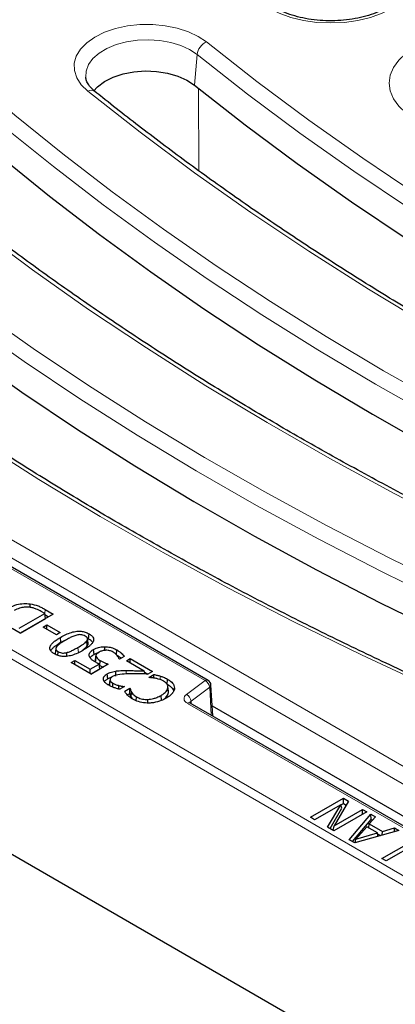
# Model space of a CAD drawing. Units: millimetres. Extents: x 0 to 420, y 0 to 297.
# Drawn here: x 286 to 293, y 141 to 158 of the extents above; entities that cross this region are included whole.
import ezdxf

# ---------------------------------------------------------------- set-up
doc = ezdxf.new("R2010")
doc.units = ezdxf.units.MM

msp = doc.modelspace()

# ---------------------------------------------------------------- linework, layer by layer
at = {"color": 8, "linetype": 'Continuous', "lineweight": 18}
for p, q in [((289.3204, 157.6332), (289.2764, 157.1109)), ((289.3443, 157.059), (289.3528, 155.6359)), ((276.9764, 154.5917), (293.9615, 144.7864)), ((293.8206, 144.556), (276.8356, 154.3613)), ((312.2576, 132.1809), (274.208, 154.1465)), ((274.2786, 154.2648), (312.3282, 132.2993)), ((289.4598, 146.8894), (283.2887, 150.4519)), ((286.7079, 148.0396), (286.7131, 148.1111)), ((287.2837, 147.3738), (287.2775, 147.459)), ((288.1055, 147.0039), (288.1055, 147.0624)), ((289.1392, 146.6525), (289.4598, 146.8894)), ((289.5385, 146.7751), (289.2179, 146.5382)), ((289.5658, 146.2967), (289.5385, 146.7751)), ((298.8774, 140.8874), (289.1553, 146.4999)), ((289.2179, 146.5382), (289.2203, 146.4962))]:
    msp.add_line(p, q, dxfattribs=at)
at = {"color": 7, "linetype": 'Continuous', "lineweight": 25}
for p, q in [((273.9323, 150.9578), (312.2574, 128.8332)), ((289.5098, 146.8943), (283.3387, 150.4568)), ((286.4544, 148.1515), (286.4558, 148.2074)), ((286.2711, 147.7875), (286.7079, 148.0396)), ((286.8512, 148.0313), (286.2855, 147.7048)), ((286.7079, 148.0396), (286.6475, 148.0745)), ((286.7203, 147.958), (286.7079, 148.0396)), ((286.7103, 148.0238), (286.7742, 147.987)), ((286.7131, 148.1111), (286.8512, 148.0313)), ((286.2836, 147.7059), (286.7203, 147.958)), ((286.2855, 147.7048), (286.149, 147.7836)), ((286.6793, 147.8081), (286.7437, 147.8453)), ((286.9084, 147.6758), (286.6793, 147.8081)), ((286.7437, 147.8453), (286.9729, 147.7131)), ((286.7437, 147.7709), (286.7437, 147.8453)), ((286.9729, 147.7131), (286.9084, 147.6758)), ((287.4608, 147.6072), (287.467, 147.6924)), ((286.9823, 147.547), (286.9761, 147.6323)), ((286.9823, 147.547), (287.0618, 147.5825)), ((287.4368, 147.4858), (287.4288, 147.5695)), ((287.441, 147.616), (287.4608, 147.6072)), ((287.451, 147.5298), (287.4423, 147.611)), ((286.8971, 147.4357), (286.8884, 147.354)), ((286.9325, 147.3227), (286.9371, 147.3865)), ((287.0864, 147.3065), (287.0839, 147.3709)), ((287.5526, 147.3388), (287.5464, 147.4241)), ((287.7372, 147.4076), (287.7373, 147.472)), ((287.9375, 147.3319), (287.9437, 147.4172)), ((287.1591, 147.2005), (287.2235, 147.2377)), ((287.5028, 147.0021), (287.1591, 147.2005)), ((287.2235, 147.2377), (287.4884, 147.0847)), ((287.2235, 147.1633), (287.2235, 147.2377)), ((287.4884, 147.0847), (287.6418, 147.1733)), ((287.7963, 147.1715), (287.5028, 147.0021)), ((287.5769, 147.225), (287.5856, 147.3073)), ((287.5849, 147.3113), (287.5784, 147.2508)), ((287.587, 147.3314), (287.5869, 147.331)), ((287.6548, 147.092), (287.6418, 147.1733)), ((287.6542, 147.1482), (287.6604, 147.2335)), ((287.9897, 147.2583), (287.984, 147.2616)), ((288.0714, 147.3055), (287.9897, 147.2583)), ((288.1114, 147.2294), (288.1759, 147.2666)), ((288.4145, 147.0544), (288.1114, 147.2294)), ((288.1759, 147.2666), (288.5554, 147.0475)), ((288.1759, 147.1922), (288.1759, 147.2666)), ((287.4884, 147.0103), (287.4884, 147.0847)), ((287.5009, 147.0031), (287.6548, 147.092)), ((287.7874, 146.9205), (287.7812, 147.0057)), ((287.9286, 146.9666), (287.9266, 147.0532)), ((288.4278, 147.0034), (288.4145, 147.0544)), ((288.4189, 147.0375), (288.4785, 147.0031)), ((288.5554, 147.0475), (288.4766, 147.0021)), ((287.8186, 146.8171), (287.8273, 146.8992)), ((287.83, 146.9186), (287.83, 146.9186)), ((287.873, 146.7799), (287.8776, 146.8436)), ((288.4909, 146.9442), (288.5791, 146.9951)), ((288.497, 146.9407), (288.4909, 146.9442)), ((287.9789, 146.745), (287.9813, 146.8047)), ((288.0756, 146.7871), (287.9952, 146.7407)), ((288.0709, 146.7844), (288.0711, 146.7897)), ((288.0711, 146.7897), (288.0756, 146.7871)), ((288.0796, 146.7068), (288.1687, 146.7582)), ((288.1265, 146.645), (288.1671, 146.6685)), ((288.1671, 146.6685), (288.1687, 146.6897)), ((288.1687, 146.7582), (288.1752, 146.7544)), ((288.1687, 146.6897), (288.1687, 146.7582)), ((288.1885, 146.6059), (288.1968, 146.6892)), ((288.8301, 146.71), (288.8214, 146.7912)), ((288.8304, 146.6874), (288.8217, 146.7694)), ((288.9332, 146.7484), (288.9343, 146.7586)), ((289.5899, 146.2828), (289.5596, 146.8134)), ((288.1885, 146.6059), (288.2091, 146.5784)), ((288.2786, 146.5444), (288.2833, 146.6094)), ((288.4759, 146.5058), (288.4755, 146.5672)), ((288.7093, 146.5516), (288.7032, 146.6368)), ((298.9274, 140.8924), (289.2053, 146.5048)), ((289.58, 146.4558), (293.7974, 144.0212)), ((291.2662, 144.5437), (291.8319, 144.8703)), ((291.9172, 144.821), (291.6734, 144.3985)), ((291.8319, 144.8703), (291.9172, 144.821)), ((291.8319, 144.7815), (291.8319, 144.8703)), ((291.7857, 144.7609), (291.3378, 144.5024)), ((291.56, 144.3741), (291.7857, 144.7609)), ((291.6025, 144.3496), (291.8059, 144.6981)), ((292.2329, 144.6388), (291.6672, 144.3122)), ((291.6734, 144.3985), (292.1613, 144.6801)), ((291.8059, 144.6981), (291.7857, 144.7609)), ((291.7873, 144.7558), (291.8319, 144.7815)), ((291.8319, 144.7815), (291.8788, 144.7544)), ((292.1613, 144.6801), (292.2329, 144.6388)), ((292.1613, 144.5975), (292.1613, 144.6801)), ((291.3378, 144.5024), (291.2662, 144.5437)), ((291.9329, 144.1589), (292.3055, 144.5969)), ((291.986, 144.1282), (292.308, 144.5066)), ((292.3812, 144.5532), (292.2754, 144.4323)), ((292.3055, 144.5969), (292.3812, 144.5532)), ((292.308, 144.5066), (292.3055, 144.5969)), ((292.308, 144.5066), (292.3296, 144.4942)), ((291.6672, 144.3122), (291.56, 144.3741)), ((291.6574, 144.3179), (291.6734, 144.3985)), ((292.7853, 144.3199), (292.0266, 144.1047)), ((292.2321, 144.3829), (292.0483, 144.1711)), ((292.4147, 144.2775), (292.2321, 144.3829)), ((292.2665, 144.3631), (292.2754, 144.4323)), ((292.2754, 144.4323), (292.5004, 144.3025)), ((292.4992, 144.2388), (292.5004, 144.3025)), ((292.5004, 144.3025), (292.7097, 144.3636)), ((292.7084, 144.2981), (292.7097, 144.3636)), ((292.7097, 144.3636), (292.7853, 144.3199)), ((292.0266, 144.1047), (291.9329, 144.1589)), ((292.0348, 144.1071), (292.0483, 144.1711)), ((292.0483, 144.1711), (292.4147, 144.2775)), ((292.4253, 144.2178), (292.4147, 144.2775)), ((292.4176, 144.2615), (292.4709, 144.2307)), ((292.4928, 143.8356), (292.994, 144.125)), ((293.1301, 144.1209), (292.5644, 143.7943)), ((292.5644, 143.7943), (292.4928, 143.8356))]:
    msp.add_line(p, q, dxfattribs=at)
at = {"color": 8, "linetype": 'Continuous', "lineweight": 18, "flags": 128}
for points in [[(292.6768, 158.4294), (292.4974, 158.341), (292.2963, 158.2698), (292.0783, 158.2177), (291.849, 158.1859), (291.6138, 158.1752), (291.3786, 158.1859), (291.1493, 158.2177), (290.9313, 158.2698), (290.7302, 158.341), (290.5508, 158.4294), (290.3976, 158.5329), (290.2744, 158.649), (290.1841, 158.7749), (290.1291, 158.9073), (290.1105, 159.043), (290.1291, 159.1788), (290.1841, 159.3112), (290.2744, 159.437), (290.3976, 159.5531), (290.5508, 159.6567)], [(283.9089, 158.6551), (284.6408, 157.9566), (285.4029, 157.2691), (286.1946, 156.5927), (287.0154, 155.9281), (287.8649, 155.2756), (288.7426, 154.6356), (289.6478, 154.0085), (290.58, 153.3947), (291.5386, 152.7947), (292.5229, 152.2087), (293.5325, 151.6372), (294.5666, 151.0805), (295.6246, 150.539), (296.7058, 150.0129), (297.8096, 149.5027), (298.9352, 149.0087), (300.0819, 148.5312), (301.2491, 148.0704)], [(301.1387, 147.8256), (299.9674, 148.288), (298.8166, 148.7672), (297.687, 149.263), (296.5794, 149.775), (295.4943, 150.3029), (294.4326, 150.8463), (293.3948, 151.405), (292.3817, 151.9785), (291.3938, 152.5666), (290.4318, 153.1688), (289.4963, 153.7847), (288.5879, 154.414), (287.7072, 155.0563), (286.8547, 155.7111), (286.0309, 156.3781), (285.2364, 157.0568), (284.4717, 157.7468), (283.7372, 158.4477)], [(287.4439, 157.0073), (287.3327, 157.1159), (287.2559, 157.234), (287.2158, 157.3579), (287.2136, 157.484), (287.2493, 157.6084), (287.322, 157.7274), (287.4293, 157.8372), (287.568, 157.9347), (287.7339, 158.0167), (287.922, 158.0809), (288.1265, 158.1252), (288.3412, 158.1483), (288.5597, 158.1496), (288.7752, 158.129), (288.9812, 158.087), (289.1715, 158.0251), (289.3403, 157.945), (289.4824, 157.8492)], [(289.3204, 157.6332), (289.1931, 157.7181), (289.0409, 157.7881), (288.8691, 157.8407), (288.6835, 157.8742), (288.4903, 157.8875), (288.2962, 157.88), (288.1078, 157.8521), (287.9316, 157.8046), (287.7734, 157.7393), (287.6387, 157.6583), (287.532, 157.5644), (287.4571, 157.4608), (287.4165, 157.351), (287.4108, 157.2445)], [(289.4824, 157.8492), (290.346, 157.1711), (291.2398, 156.5061), (292.163, 155.8547), (293.1152, 155.2172), (294.0957, 154.5943), (295.1037, 153.9862), (296.1387, 153.3934), (297.2, 152.8162), (298.2868, 152.2551), (299.3983, 151.7104), (300.534, 151.1825), (301.6929, 150.6718), (302.8743, 150.1786), (304.0775, 149.7032)], [(295.1854, 156.5303), (295.006, 156.4419), (294.8049, 156.3707), (294.5869, 156.3186), (294.3576, 156.2868), (294.1224, 156.2761), (293.8872, 156.2868), (293.6579, 156.3186), (293.4399, 156.3707), (293.2388, 156.4419), (293.0594, 156.5303), (292.9062, 156.6338), (292.783, 156.75), (292.6927, 156.8758), (292.6376, 157.0082), (292.6191, 157.1439), (292.6376, 157.2797), (292.6927, 157.4121), (292.783, 157.5379), (292.9062, 157.654), (293.0594, 157.7576)], [(299.8602, 146.8658), (298.6086, 147.3603), (297.3794, 147.8733), (296.1735, 148.4044), (294.9918, 148.9533), (293.835, 149.5196), (292.7039, 150.1029), (291.5992, 150.7029), (290.5217, 151.3191), (289.472, 151.9512), (288.451, 152.5986), (287.4592, 153.2611), (286.4973, 153.9381), (285.566, 154.6292), (284.6658, 155.3339), (283.7975, 156.0518), (282.9615, 156.7824), (282.1584, 157.5251)], [(303.9671, 149.4584), (302.7597, 149.9355), (301.574, 150.4304), (300.411, 150.943), (299.2714, 151.4727), (298.1559, 152.0193), (297.0652, 152.5824), (296.0002, 153.1616), (294.9616, 153.7565), (293.95, 154.3668), (292.966, 154.9919), (292.0105, 155.6316), (291.0839, 156.2853), (290.187, 156.9527), (289.3204, 157.6332)], [(302.6887, 148.4986), (301.4319, 148.9952), (300.1979, 149.5104), (298.9874, 150.0439), (297.8012, 150.5952), (296.6401, 151.1641), (295.505, 151.7502), (294.3965, 152.3531), (293.3154, 152.9723), (292.2625, 153.6075), (291.2384, 154.2582), (290.2438, 154.9239), (289.2795, 155.6044), (288.3459, 156.299), (287.4439, 157.0073)], [(283.8255, 154.5836), (284.6892, 153.9055), (285.5829, 153.2405), (286.5062, 152.589), (287.4584, 151.9516), (288.4388, 151.3287), (289.4469, 150.7206), (290.4819, 150.1277), (291.5431, 149.5506), (292.6299, 148.9895), (293.7415, 148.4448), (294.8771, 147.9169), (296.036, 147.4062), (297.2175, 146.913), (298.4206, 146.4376)], [(298.3102, 146.1927), (297.1028, 146.6698), (295.9172, 147.1648), (294.7542, 147.6773), (293.6145, 148.2071), (292.499, 148.7537), (291.4084, 149.3168), (290.3434, 149.896), (289.3047, 150.4909), (288.2931, 151.1011), (287.3092, 151.7263), (286.3536, 152.366), (285.4271, 153.0197), (284.5302, 153.6871), (283.6635, 154.3676)], [(297.0318, 145.233), (295.7751, 145.7296), (294.541, 146.2448), (293.3305, 146.7782), (292.1443, 147.3296), (290.9833, 147.8985), (289.8481, 148.4846), (288.7397, 149.0874), (287.6586, 149.7067), (286.6056, 150.3418), (285.5815, 150.9925), (284.587, 151.6583), (283.6226, 152.3387), (282.6891, 153.0334), (281.787, 153.7417)], [(288.6882, 146.9059), (288.6882, 146.9068), (288.6895, 146.9326), (288.6912, 146.967)]]:
    msp.add_lwpolyline(points, dxfattribs=at)
at = {"color": 7, "linetype": 'Continuous', "lineweight": 25, "flags": 128}
for points in [[(283.6693, 157.9487), (284.4048, 157.2457), (285.1707, 156.5536), (285.9665, 155.8728), (286.7917, 155.2038), (287.6458, 154.547), (288.5283, 153.9028), (289.4385, 153.2716), (290.376, 152.6538), (291.3401, 152.0498), (292.3302, 151.4601), (293.3456, 150.8848), (294.3858, 150.3246), (295.4501, 149.7795), (296.5378, 149.2502), (297.6483, 148.7367), (298.7807, 148.2396), (299.9344, 147.7591), (301.1087, 147.2954)], [(287.5453, 157.0042), (287.6143, 157.0803), (287.7338, 157.17), (287.8813, 157.2446), (288.0511, 157.3011), (288.2368, 157.3374), (288.4312, 157.352), (288.6268, 157.3446), (288.8161, 157.3152), (288.9918, 157.265), (289.1473, 157.1961), (289.2764, 157.1109)], [(289.2764, 157.1109), (290.1439, 156.4297), (291.0417, 155.7617), (291.9691, 155.1074), (292.9256, 154.4671), (293.9104, 153.8413), (294.923, 153.2305), (295.9627, 152.635), (297.0287, 152.0553), (298.1204, 151.4916), (299.237, 150.9445), (300.3777, 150.4143), (301.5418, 149.9012), (302.7286, 149.4058), (303.9372, 148.9283)], [(283.6196, 153.8453), (284.4871, 153.1641), (285.3848, 152.4961), (286.3123, 151.8418), (287.2687, 151.2015), (288.2536, 150.5757), (289.2662, 149.9649), (290.3058, 149.3694), (291.3719, 148.7896), (292.4635, 148.226), (293.5801, 147.6789), (294.7208, 147.1486), (295.885, 146.6356), (297.0717, 146.1402), (298.2803, 145.6626)], [(288.5806, 146.9334), (288.5801, 146.9513), (288.5791, 146.9951)], [(288.8085, 146.8292), (288.8103, 146.8547), (288.8122, 146.8803), (288.8147, 146.9143)], [(288.1687, 146.6897), (288.171, 146.7125), (288.1752, 146.7544)]]:
    msp.add_lwpolyline(points, dxfattribs=at)
at = {"color": 8, "linetype": 'Continuous', "lineweight": 18}
for centre, radius, start, end in [((289.5931, 157.5974), 0.2751, 113.73227, 172.51377), ((287.5002, 156.897), 0.1238, 55.97615, 117.04679), ((289.4888, 146.851), 0.0481, 64.19874, 127.11172), ((289.3986, 146.763), 0.1404, 4.93177, 64.19087), ((289.5129, 146.8141), 0.0467, 303.28582, 359.13898), ((289.078, 146.5261), 0.1404, 4.93177, 64.19087), ((289.1845, 146.4599), 0.0495, 65.13942, 126.17104)]:
    msp.add_arc(centre, radius, start, end, dxfattribs=at)
at = {"color": 7, "linetype": 'Continuous', "lineweight": 25}
msp.add_arc((289.4598, 146.8077), 0.1, 3.26862, 60.00269, dxfattribs=at)
at = {"color": 8, "linetype": 'Continuous', "lineweight": 18}
for centre, major_axis, ratio, start_param, end_param in [((289.297, 146.5815), (0.2002, 0), 0.5766659, 2.4787743, 3.9263199), ((289.297, 146.4998), (0.1003, -0.0056), 0.5719168, 2.5106949, 3.1965426)]:
    msp.add_ellipse(centre, major_axis=major_axis, ratio=ratio, start_param=start_param, end_param=end_param, dxfattribs=at)
at = {"color": 7, "linetype": 'Continuous', "lineweight": 25}
for points, knots in [([(292.5768, 158.4393), (292.5529, 158.4262), (292.4833, 158.3877), (292.3507, 158.3317), (292.1757, 158.2776), (291.9861, 158.2384), (291.7869, 158.2153), (291.583, 158.2092), (291.3797, 158.2205), (291.1824, 158.2487), (290.9961, 158.2928), (290.8257, 158.3512), (290.6754, 158.4218), (290.549, 158.5015), (290.4487, 158.587), (290.3763, 158.6744), (290.3301, 158.7586), (290.3197, 158.8106), (290.3146, 158.8361)], [0, 0, 0, 0, 0.0334315, 0.0977354, 0.1623776, 0.2273518, 0.2925941, 0.3580015, 0.423458, 0.488818, 0.5539466, 0.6187276, 0.6830659, 0.7469306, 0.8104526, 0.873997, 0.9384211, 1, 1, 1, 1]), ([(299.932, 146.8892), (299.734, 146.9659), (299.1596, 147.1883), (298.2226, 147.568), (297.1273, 148.0329), (296.0513, 148.5125), (294.995, 149.0062), (293.9588, 149.5139), (292.9434, 150.0353), (291.9493, 150.5701), (290.977, 151.118), (290.0272, 151.6787), (289.1001, 152.2518), (288.1965, 152.8372), (287.3167, 153.4344), (286.4613, 154.0431), (285.6306, 154.6631), (284.8252, 155.2939), (284.0453, 155.9353), (283.2918, 156.5869), (282.7131, 157.1123), (282.3869, 157.4209), (282.2963, 157.5067)], [0, 0, 0, 0, 0.0278259, 0.0807108, 0.1335953, 0.1864786, 0.2393608, 0.2922419, 0.345122, 0.3980011, 0.4508793, 0.5037568, 0.5566337, 0.6095102, 0.6623865, 0.7152628, 0.7681394, 0.8210165, 0.8738945, 0.9267739, 0.9796551, 1, 1, 1, 1]), ([(287.5694, 156.9997), (287.5544, 157.0125), (287.5105, 157.0499), (287.4584, 157.113), (287.4212, 157.1825), (287.415, 157.2233), (287.412, 157.2432)], [0, 0, 0, 0, 0.1489609, 0.4353684, 0.7255844, 1, 1, 1, 1]), ([(302.7604, 148.522), (302.5624, 148.5987), (301.9881, 148.8212), (301.051, 149.2008), (299.9557, 149.6657), (298.8798, 150.1453), (297.8234, 150.639), (296.7872, 151.1468), (295.7718, 151.6681), (294.7777, 152.2029), (293.8055, 152.7508), (292.8556, 153.3115), (291.9286, 153.8846), (291.0249, 154.47), (290.1452, 155.0672), (289.2897, 155.676), (288.4737, 156.2851), (287.9059, 156.7288), (287.6128, 156.9648), (287.5694, 156.9997)], [0, 0, 0, 0, 0.0336498, 0.0976033, 0.1615563, 0.2255079, 0.2894582, 0.3534071, 0.4173548, 0.4813013, 0.5452467, 0.6091913, 0.6731352, 0.7370785, 0.8010216, 0.8649647, 0.9289081, 0.9894906, 1, 1, 1, 1]), ([(297.1035, 145.2564), (296.9055, 145.3331), (296.3312, 145.5555), (295.3941, 145.9352), (294.2989, 146.4001), (293.2229, 146.8797), (292.1665, 147.3734), (291.1304, 147.8811), (290.115, 148.4025), (289.1209, 148.9373), (288.1486, 149.4852), (287.1987, 150.0458), (286.2717, 150.619), (285.3681, 151.2044), (284.4883, 151.8016), (283.6328, 152.4103), (282.8168, 153.0195), (282.2491, 153.4632), (281.9559, 153.6991), (281.9126, 153.734)], [0, 0, 0, 0, 0.0336498, 0.0976033, 0.1615563, 0.2255079, 0.2894582, 0.3534071, 0.4173548, 0.4813013, 0.5452467, 0.6091913, 0.6731352, 0.7370785, 0.8010216, 0.8649647, 0.9289081, 0.9894906, 1, 1, 1, 1]), ([(286.0963, 148.1412), (286.1373, 148.1607), (286.211, 148.1958), (286.342, 148.216), (286.4198, 148.2101), (286.4558, 148.2074)], [0, 0, 0, 0, 0.4029187, 0.7243486, 1, 1, 1, 1]), ([(286.4558, 148.2074), (286.5033, 148.1975), (286.5761, 148.1822), (286.6555, 148.1432), (286.6939, 148.1218), (286.7131, 148.1111)], [0, 0, 0, 0, 0.4838477, 0.7408387, 1, 1, 1, 1]), ([(286.4452, 148.1479), (286.4154, 148.1497), (286.3567, 148.1534), (286.2618, 148.1327), (286.2107, 148.1063), (286.1811, 148.091)], [0, 0, 0, 0, 0.30235152, 0.59606035, 1, 1, 1, 1]), ([(286.6475, 148.0745), (286.6191, 148.09), (286.5759, 148.1135), (286.5064, 148.1382), (286.4659, 148.1446), (286.4452, 148.1479)], [0, 0, 0, 0, 0.4826861, 0.7358402, 1, 1, 1, 1]), ([(286.9761, 147.6323), (287.0358, 147.6645), (287.1197, 147.7098), (287.2511, 147.7385), (287.3338, 147.7385), (287.4071, 147.723), (287.4462, 147.703), (287.467, 147.6924)], [0, 0, 0, 0, 0.4262952, 0.5983421, 0.7263474, 0.8544528, 1, 1, 1, 1]), ([(287.4025, 147.6552), (287.39, 147.6615), (287.3682, 147.6724), (287.3285, 147.6792), (287.2912, 147.6781), (287.268, 147.6731), (287.2561, 147.6706)], [0, 0, 0, 0, 0.3100663, 0.535998, 0.7612806, 1, 1, 1, 1]), ([(287.467, 147.6924), (287.4744, 147.6879), (287.4892, 147.6789), (287.5087, 147.6638), (287.5284, 147.6441), (287.5399, 147.625), (287.5467, 147.6016), (287.5461, 147.5843), (287.5404, 147.5642), (287.5323, 147.5477), (287.519, 147.5286), (287.504, 147.5116), (287.4884, 147.4965), (287.4731, 147.4833), (287.4512, 147.466), (287.4277, 147.4492), (287.4027, 147.433), (287.3832, 147.4212), (287.3701, 147.4133), (287.3635, 147.4094)], [0, 0, 0, 0, 0.0563916, 0.1134353, 0.1713084, 0.2637827, 0.2953902, 0.3879436, 0.4195286, 0.4809579, 0.5437506, 0.6071923, 0.6555193, 0.7038421, 0.7521595, 0.8510506, 0.9005745, 0.950095, 1, 1, 1, 1]), ([(286.8726, 147.3493), (286.8653, 147.3537), (286.8504, 147.3627), (286.831, 147.3778), (286.8114, 147.3975), (286.8, 147.4166), (286.7934, 147.4402), (286.7939, 147.4575), (286.7999, 147.4777), (286.808, 147.4943), (286.8215, 147.5136), (286.8367, 147.5307), (286.8522, 147.5458), (286.8674, 147.5589), (286.8891, 147.5761), (286.9124, 147.5928), (286.9372, 147.6088), (286.9565, 147.6206), (286.9696, 147.6284), (286.9761, 147.6323)], [0, 0, 0, 0, 0.0562587, 0.1131632, 0.1709392, 0.2637678, 0.2955277, 0.3884105, 0.4201266, 0.4822048, 0.5456429, 0.6097354, 0.6577554, 0.7057723, 0.7537841, 0.8520175, 0.9012173, 0.9504138, 1, 1, 1, 1]), ([(286.8119, 147.4004), (286.8134, 147.4038), (286.8185, 147.4154), (286.8306, 147.4311), (286.8455, 147.4477), (286.8593, 147.4611), (286.8743, 147.4741), (286.8959, 147.4912), (286.919, 147.5078), (286.9437, 147.5237), (286.9628, 147.5355), (286.9758, 147.5432), (286.9823, 147.547)], [0, 0, 0, 0, 0.059191, 0.2006888, 0.2864195, 0.3741973, 0.4619693, 0.5497315, 0.7293776, 0.81935, 0.9093163, 1, 1, 1, 1]), ([(287.0621, 147.5826), (287.0337, 147.5657), (286.991, 147.5401), (286.9387, 147.5028), (286.9197, 147.4813), (286.9101, 147.4704)], [0, 0, 0, 0, 0.4945033, 0.7449355, 1, 1, 1, 1]), ([(287.2561, 147.6706), (287.2336, 147.6636), (287.1886, 147.6496), (287.1259, 147.6182), (287.0848, 147.5953), (287.0621, 147.5826)], [0, 0, 0, 0, 0.3086369, 0.6163119, 1, 1, 1, 1]), ([(287.2775, 147.459), (287.3057, 147.4757), (287.3482, 147.5009), (287.4006, 147.5374), (287.4193, 147.5587), (287.4288, 147.5695)], [0, 0, 0, 0, 0.49448286, 0.74472698, 1, 1, 1, 1]), ([(287.4288, 147.5695), (287.4304, 147.5717), (287.4336, 147.5762), (287.4377, 147.5831), (287.4405, 147.5903), (287.4422, 147.597), (287.4428, 147.6031), (287.4427, 147.6085), (287.4418, 147.6139), (287.4401, 147.6193), (287.4367, 147.6263), (287.4316, 147.633), (287.4252, 147.6392), (287.4184, 147.645), (287.4106, 147.6502), (287.4045, 147.6539), (287.4025, 147.6552)], [0, 0, 0, 0, 0.07771, 0.1555963, 0.2347476, 0.3145636, 0.3718037, 0.4293361, 0.4879333, 0.5469767, 0.6042436, 0.7210269, 0.7805605, 0.835023, 0.9448182, 1, 1, 1, 1]), ([(287.4368, 147.4858), (287.4384, 147.488), (287.4416, 147.4925), (287.4458, 147.4994), (287.4488, 147.5066), (287.4506, 147.5134), (287.4515, 147.5198), (287.4516, 147.5251), (287.4511, 147.5284), (287.4509, 147.5298)], [0, 0, 0, 0, 0.16071276, 0.32173875, 0.48503808, 0.64956478, 0.77842387, 0.90794353, 1, 1, 1, 1]), ([(287.4608, 147.6072), (287.468, 147.6028), (287.4824, 147.5941), (287.5011, 147.5794), (287.5185, 147.5628), (287.525, 147.5501), (287.5285, 147.5432)], [0, 0, 0, 0, 0.236847, 0.4763982, 0.7194228, 1, 1, 1, 1]), ([(287.3635, 147.4094), (287.3038, 147.3772), (287.2202, 147.3319), (287.0892, 147.3031), (287.0072, 147.3029), (286.9335, 147.3183), (286.894, 147.3384), (286.8726, 147.3493)], [0, 0, 0, 0, 0.4261097, 0.5971116, 0.7240557, 0.8510187, 1, 1, 1, 1]), ([(286.9101, 147.4704), (286.9084, 147.4678), (286.9049, 147.4625), (286.9005, 147.4543), (286.8978, 147.4458), (286.897, 147.4383), (286.8973, 147.4318), (286.8983, 147.4265), (286.9001, 147.4212), (286.9028, 147.416), (286.9075, 147.4094), (286.9136, 147.4031), (286.92, 147.3977), (286.9258, 147.3935), (286.9314, 147.39), (286.9356, 147.3874), (286.9371, 147.3865)], [0, 0, 0, 0, 0.0922568, 0.1847552, 0.2792322, 0.3751105, 0.4327269, 0.4906693, 0.5498921, 0.6096631, 0.6673068, 0.7842795, 0.8435443, 0.8825272, 0.9607883, 1, 1, 1, 1]), ([(286.9371, 147.3865), (286.9497, 147.3801), (286.9717, 147.3691), (287.0122, 147.3625), (287.0493, 147.3636), (287.0723, 147.3684), (287.0839, 147.3709)], [0, 0, 0, 0, 0.3119857, 0.5412956, 0.7698837, 1, 1, 1, 1]), ([(287.0839, 147.3709), (287.105, 147.3773), (287.1471, 147.3902), (287.2099, 147.4215), (287.2523, 147.445), (287.2775, 147.459)], [0, 0, 0, 0, 0.2880781, 0.5752085, 1, 1, 1, 1]), ([(287.3627, 147.4223), (287.3644, 147.4234), (287.3804, 147.4331), (287.4081, 147.4534), (287.4272, 147.4749), (287.4368, 147.4858)], [0, 0, 0, 0, 0.0563546, 0.5234816, 1, 1, 1, 1]), ([(287.4733, 147.308), (287.4727, 147.3105), (287.4714, 147.3155), (287.4694, 147.3256), (287.4697, 147.3385), (287.4725, 147.3512), (287.4765, 147.361), (287.4815, 147.3704), (287.49, 147.3819), (287.5019, 147.3933), (287.5165, 147.4052), (287.531, 147.4149), (287.5425, 147.4218), (287.5464, 147.4241)], [0, 0, 0, 0, 0.058471, 0.1169619, 0.2359701, 0.357179, 0.4134491, 0.4697209, 0.585559, 0.7038666, 0.7774103, 0.9255269, 1, 1, 1, 1]), ([(287.5464, 147.4241), (287.561, 147.4316), (287.5979, 147.4507), (287.6644, 147.4686), (287.7158, 147.471), (287.7373, 147.472)], [0, 0, 0, 0, 0.2757165, 0.6976657, 1, 1, 1, 1]), ([(287.5526, 147.3388), (287.5664, 147.3466), (287.5895, 147.3595), (287.6192, 147.3662), (287.6312, 147.3689)], [0, 0, 0, 0, 0.5985036, 1, 1, 1, 1]), ([(287.6328, 147.3747), (287.6306, 147.3734), (287.6263, 147.3708), (287.6199, 147.3668), (287.6139, 147.3627), (287.6083, 147.3583), (287.6012, 147.3523), (287.5951, 147.3459), (287.5904, 147.3388), (287.5875, 147.3331), (287.5853, 147.327), (287.5842, 147.3207), (287.5842, 147.3158), (287.5847, 147.3119), (287.5851, 147.3096), (287.5854, 147.3079), (287.5856, 147.3073)], [0, 0, 0, 0, 0.07142046, 0.14286877, 0.21456801, 0.28643511, 0.35787786, 0.50230325, 0.57568537, 0.65692459, 0.7387298, 0.8227411, 0.90774225, 0.93079362, 0.97692578, 1, 1, 1, 1]), ([(287.7566, 147.4105), (287.7364, 147.4084), (287.6954, 147.4043), (287.6562, 147.3879), (287.637, 147.3771), (287.6328, 147.3747)], [0, 0, 0, 0, 0.4316373, 0.8741303, 1, 1, 1, 1]), ([(287.7373, 147.472), (287.768, 147.4698), (287.8299, 147.4655), (287.8983, 147.4418), (287.9324, 147.4233), (287.9437, 147.4172)], [0, 0, 0, 0, 0.3958327, 0.7990015, 1, 1, 1, 1]), ([(287.8794, 147.3799), (287.8699, 147.3848), (287.8451, 147.3975), (287.8023, 147.4096), (287.7692, 147.4102), (287.7566, 147.4105)], [0, 0, 0, 0, 0.2787148, 0.7264337, 1, 1, 1, 1]), ([(287.9504, 147.3182), (287.941, 147.3292), (287.9268, 147.3459), (287.9019, 147.3662), (287.8869, 147.3753), (287.8794, 147.3799)], [0, 0, 0, 0, 0.4938596, 0.7452519, 1, 1, 1, 1]), ([(287.9437, 147.4172), (287.9575, 147.4087), (287.9851, 147.3918), (288.0313, 147.3555), (288.0556, 147.3252), (288.0714, 147.3055)], [0, 0, 0, 0, 0.2584416, 0.5170606, 1, 1, 1, 1]), ([(287.5823, 147.2042), (287.5684, 147.2125), (287.5406, 147.2293), (287.4993, 147.2604), (287.4804, 147.2885), (287.4741, 147.306), (287.4733, 147.308)], [0, 0, 0, 0, 0.2821682, 0.5648187, 0.9501912, 1, 1, 1, 1]), ([(287.4883, 147.2834), (287.4912, 147.2883), (287.4949, 147.2943), (287.5031, 147.3031), (287.5104, 147.3099), (287.5234, 147.3205), (287.5376, 147.3299), (287.5488, 147.3366), (287.5526, 147.3388)], [0, 0, 0, 0, 0.2278587, 0.2820474, 0.445832, 0.5834496, 0.8606317, 1, 1, 1, 1]), ([(287.5785, 147.2508), (287.5779, 147.249), (287.5764, 147.2451), (287.5754, 147.2388), (287.5755, 147.2337), (287.576, 147.2297), (287.5764, 147.2274), (287.5768, 147.2256), (287.5769, 147.225)], [0, 0, 0, 0, 0.2112398, 0.4691443, 0.729926, 0.7974114, 0.9324564, 1, 1, 1, 1]), ([(287.6418, 147.1733), (287.6367, 147.1757), (287.6264, 147.1807), (287.6063, 147.1908), (287.5919, 147.1988), (287.5823, 147.2042)], [0, 0, 0, 0, 0.2504609, 0.5009332, 1, 1, 1, 1]), ([(287.5856, 147.3073), (287.5906, 147.2957), (287.5992, 147.2758), (287.6299, 147.2523), (287.6502, 147.2398), (287.6604, 147.2335)], [0, 0, 0, 0, 0.4074427, 0.7009655, 1, 1, 1, 1]), ([(287.6604, 147.2335), (287.675, 147.2255), (287.7032, 147.21), (287.7497, 147.1901), (287.7808, 147.1777), (287.7963, 147.1715)], [0, 0, 0, 0, 0.3473932, 0.6732789, 1, 1, 1, 1]), ([(287.984, 147.2616), (287.982, 147.2669), (287.9782, 147.2776), (287.967, 147.2965), (287.9568, 147.3099), (287.9504, 147.3182)], [0, 0, 0, 0, 0.2713415, 0.5425765, 1, 1, 1, 1]), ([(287.958, 147.3189), (287.9647, 147.3147), (287.985, 147.3019), (288.0055, 147.287), (288.0158, 147.2754), (288.0169, 147.2741)], [0, 0, 0, 0, 0.3049087, 0.9221046, 1, 1, 1, 1]), ([(287.6542, 147.1482), (287.6686, 147.1401), (287.6859, 147.1304), (287.705, 147.122), (287.7082, 147.1206)], [0, 0, 0, 0, 0.8356496, 1, 1, 1, 1]), ([(287.8054, 146.8108), (287.8008, 146.8136), (287.7914, 146.8191), (287.7737, 146.8308), (287.7595, 146.8419), (287.7449, 146.8553), (287.7358, 146.8654), (287.7253, 146.8805), (287.7186, 146.8938), (287.7152, 146.9074), (287.7138, 146.9201), (287.715, 146.934), (287.7202, 146.9473), (287.7274, 146.9609), (287.7368, 146.9724), (287.7479, 146.9826), (287.7585, 146.9912), (287.7695, 146.9986), (287.7783, 147.004), (287.7812, 147.0057)], [0, 0, 0, 0, 0.0524501, 0.1049189, 0.2112968, 0.2381828, 0.3196042, 0.3657155, 0.4591453, 0.5066824, 0.5528012, 0.6309523, 0.6950688, 0.7373987, 0.8234898, 0.867342, 0.9003196, 0.9666614, 1, 1, 1, 1]), ([(287.7812, 147.0057), (287.7962, 147.0136), (287.8243, 147.0283), (287.8742, 147.0442), (287.9089, 147.0502), (287.9266, 147.0532)], [0, 0, 0, 0, 0.3572985, 0.6731836, 1, 1, 1, 1]), ([(288.1931, 147.0066), (288.1532, 147.0057), (288.0637, 147.0039), (287.9454, 146.9939), (287.888, 146.9664), (287.8696, 146.9576)], [0, 0, 0, 0, 0.3524755, 0.792336, 1, 1, 1, 1]), ([(287.9266, 147.0532), (287.9463, 147.0555), (287.9856, 147.0601), (288.0456, 147.0621), (288.0855, 147.0623), (288.1055, 147.0624)], [0, 0, 0, 0, 0.33481904, 0.66677051, 1, 1, 1, 1]), ([(288.1055, 147.0624), (288.1456, 147.0622), (288.2173, 147.0618), (288.3203, 147.0581), (288.3831, 147.0556), (288.4145, 147.0544)], [0, 0, 0, 0, 0.3894052, 0.6946756, 1, 1, 1, 1]), ([(288.4766, 147.0021), (288.4365, 147.0033), (288.3693, 147.0054), (288.2747, 147.0071), (288.2203, 147.0068), (288.1931, 147.0066)], [0, 0, 0, 0, 0.4246138, 0.7121744, 1, 1, 1, 1]), ([(287.7323, 146.8707), (287.7331, 146.8723), (287.7371, 146.8796), (287.7455, 146.8893), (287.7561, 146.8989), (287.7662, 146.907), (287.7765, 146.9139), (287.7847, 146.9189), (287.7874, 146.9205)], [0, 0, 0, 0, 0.0815193, 0.3860878, 0.5411856, 0.6552908, 0.884749, 1, 1, 1, 1]), ([(287.7874, 146.9205), (287.8019, 146.9284), (287.8235, 146.9403), (287.85, 146.9481), (287.8588, 146.9507)], [0, 0, 0, 0, 0.6686164, 1, 1, 1, 1]), ([(287.8216, 146.8381), (287.821, 146.8367), (287.8199, 146.8339), (287.8186, 146.8283), (287.8182, 146.8227), (287.8185, 146.8185), (287.8186, 146.8171)], [0, 0, 0, 0, 0.2070264, 0.4034837, 0.7999535, 1, 1, 1, 1]), ([(287.8696, 146.9576), (287.8668, 146.9559), (287.8611, 146.9525), (287.8533, 146.9469), (287.8463, 146.941), (287.8404, 146.9352), (287.8361, 146.9296), (287.8326, 146.9243), (287.8299, 146.9187), (287.8283, 146.9138), (287.8271, 146.9085), (287.827, 146.9038), (287.8272, 146.9003), (287.8273, 146.8992)], [0, 0, 0, 0, 0.1082419, 0.21693225, 0.32734426, 0.43840959, 0.52420977, 0.61043348, 0.69826754, 0.78678796, 0.83968497, 0.94631167, 1, 1, 1, 1]), ([(287.8273, 146.8992), (287.8289, 146.8938), (287.8334, 146.8786), (287.852, 146.8595), (287.8707, 146.8479), (287.8776, 146.8436)], [0, 0, 0, 0, 0.2540573, 0.7231708, 1, 1, 1, 1]), ([(287.8776, 146.8436), (287.8912, 146.8367), (287.9136, 146.8254), (287.9495, 146.8134), (287.9707, 146.8076), (287.9813, 146.8047)], [0, 0, 0, 0, 0.43448341, 0.71628381, 1, 1, 1, 1]), ([(288.6048, 146.9295), (288.5955, 146.931), (288.577, 146.9342), (288.5411, 146.9386), (288.5142, 146.9399), (288.497, 146.9407)], [0, 0, 0, 0, 0.2640921, 0.5284094, 1, 1, 1, 1]), ([(288.5791, 146.9951), (288.5982, 146.991), (288.6268, 146.9848), (288.6642, 146.9754), (288.6822, 146.9698), (288.6912, 146.967)], [0, 0, 0, 0, 0.49936417, 0.74915086, 1, 1, 1, 1]), ([(288.7487, 146.878), (288.7339, 146.8859), (288.7057, 146.901), (288.6566, 146.918), (288.6222, 146.9256), (288.6048, 146.9295)], [0, 0, 0, 0, 0.3536115, 0.6729912, 1, 1, 1, 1]), ([(288.6912, 146.967), (288.7088, 146.9614), (288.74, 146.9515), (288.781, 146.9334), (288.8034, 146.9207), (288.8147, 146.9143)], [0, 0, 0, 0, 0.3905711, 0.6933926, 1, 1, 1, 1]), ([(288.8217, 146.7694), (288.8219, 146.7722), (288.8223, 146.7779), (288.8221, 146.7893), (288.8198, 146.7993), (288.8159, 146.8107), (288.8115, 146.8203), (288.802, 146.8344), (288.7892, 146.8488), (288.7757, 146.8602), (288.7643, 146.8683), (288.7566, 146.8732), (288.7507, 146.8768), (288.7487, 146.878)], [0, 0, 0, 0, 0.0705877, 0.1412081, 0.2851303, 0.3215748, 0.4317286, 0.5307858, 0.6983936, 0.8350443, 0.876195, 0.9586931, 1, 1, 1, 1]), ([(288.8147, 146.9143), (288.8332, 146.9026), (288.8814, 146.8719), (288.9279, 146.8179), (288.9325, 146.7755), (288.9343, 146.7586)], [0, 0, 0, 0, 0.2732682, 0.7112464, 1, 1, 1, 1]), ([(287.9952, 146.7407), (287.9768, 146.7453), (287.94, 146.7547), (287.8744, 146.7766), (287.8323, 146.7975), (287.8054, 146.8108)], [0, 0, 0, 0, 0.2663742, 0.5325012, 1, 1, 1, 1]), ([(287.9813, 146.8047), (287.989, 146.8029), (288.0045, 146.7992), (288.0345, 146.7943), (288.0569, 146.7915), (288.0711, 146.7897)], [0, 0, 0, 0, 0.2670974, 0.5344163, 1, 1, 1, 1]), ([(288.1275, 146.6416), (288.1183, 146.6521), (288.1044, 146.6679), (288.0896, 146.6899), (288.083, 146.7011), (288.0796, 146.7068)], [0, 0, 0, 0, 0.49793735, 0.74878586, 1, 1, 1, 1]), ([(288.1671, 146.6685), (288.1681, 146.6634), (288.1701, 146.6525), (288.1754, 146.6314), (288.1834, 146.6159), (288.1885, 146.6059)], [0, 0, 0, 0, 0.2405054, 0.512921, 1, 1, 1, 1]), ([(288.1752, 146.7544), (288.1762, 146.7487), (288.1783, 146.7371), (288.1836, 146.7151), (288.1916, 146.6994), (288.1968, 146.6892)], [0, 0, 0, 0, 0.261507, 0.5231318, 1, 1, 1, 1]), ([(288.1968, 146.6892), (288.2042, 146.6784), (288.2178, 146.6584), (288.2472, 146.6314), (288.2712, 146.6167), (288.2833, 146.6094)], [0, 0, 0, 0, 0.3663688, 0.6792388, 1, 1, 1, 1]), ([(288.7032, 146.6368), (288.7218, 146.6483), (288.768, 146.6769), (288.8103, 146.7232), (288.8188, 146.7578), (288.8217, 146.7694)], [0, 0, 0, 0, 0.3114268, 0.7703485, 1, 1, 1, 1]), ([(288.7744, 146.5999), (288.7922, 146.6168), (288.8209, 146.6441), (288.8278, 146.6755), (288.8304, 146.6874)], [0, 0, 0, 0, 0.6212926, 1, 1, 1, 1]), ([(288.9343, 146.7586), (288.934, 146.7548), (288.9332, 146.747), (288.9307, 146.7315), (288.9236, 146.7122), (288.9126, 146.6933), (288.9018, 146.6783), (288.8895, 146.6633), (288.8716, 146.6451), (288.8508, 146.6279), (288.8283, 146.6114), (288.8088, 146.599), (288.7937, 146.59), (288.7886, 146.5869)], [0, 0, 0, 0, 0.0591594, 0.1183376, 0.2385475, 0.360675, 0.4236568, 0.4866402, 0.6145219, 0.7436593, 0.8075507, 0.9357492, 1, 1, 1, 1]), ([(288.8085, 146.8292), (288.8264, 146.8176), (288.8731, 146.7876), (288.9139, 146.7444), (288.9186, 146.7131), (288.9196, 146.7067)], [0, 0, 0, 0, 0.3311951, 0.8633156, 1, 1, 1, 1]), ([(288.8304, 146.6874), (288.8306, 146.6903), (288.831, 146.6962), (288.8312, 146.7038), (288.8301, 146.7083), (288.8297, 146.71)], [0, 0, 0, 0, 0.3889646, 0.7781131, 1, 1, 1, 1]), ([(288.2192, 146.572), (288.2054, 146.5804), (288.1811, 146.5952), (288.1511, 146.6189), (288.1354, 146.634), (288.1275, 146.6416)], [0, 0, 0, 0, 0.396553, 0.6973422, 1, 1, 1, 1]), ([(288.4945, 146.5042), (288.4536, 146.5059), (288.3708, 146.5094), (288.2789, 146.5397), (288.2339, 146.564), (288.2192, 146.572)], [0, 0, 0, 0, 0.3967035, 0.8030258, 1, 1, 1, 1]), ([(288.2833, 146.6094), (288.3085, 146.5976), (288.3575, 146.5747), (288.4293, 146.5662), (288.4676, 146.5671), (288.4755, 146.5672)], [0, 0, 0, 0, 0.4554163, 0.887049, 1, 1, 1, 1]), ([(288.4755, 146.5672), (288.5086, 146.5711), (288.5643, 146.5775), (288.6404, 146.6037), (288.6802, 146.6247), (288.7032, 146.6368)], [0, 0, 0, 0, 0.3827753, 0.6449339, 1, 1, 1, 1]), ([(288.7886, 146.5869), (288.7619, 146.5727), (288.7001, 146.5399), (288.597, 146.5103), (288.522, 146.5058), (288.4945, 146.5042)], [0, 0, 0, 0, 0.3259805, 0.7529867, 1, 1, 1, 1]), ([(289.2053, 146.5048), (289.2014, 146.5075), (289.1939, 146.5127), (289.194, 146.513), (289.194, 146.5131)], [0, 0, 0, 0, 0.5257455, 1, 1, 1, 1])]:
    msp.add_open_spline(points, degree=3, knots=knots, dxfattribs=at)

doc.saveas('drawing.dxf')
